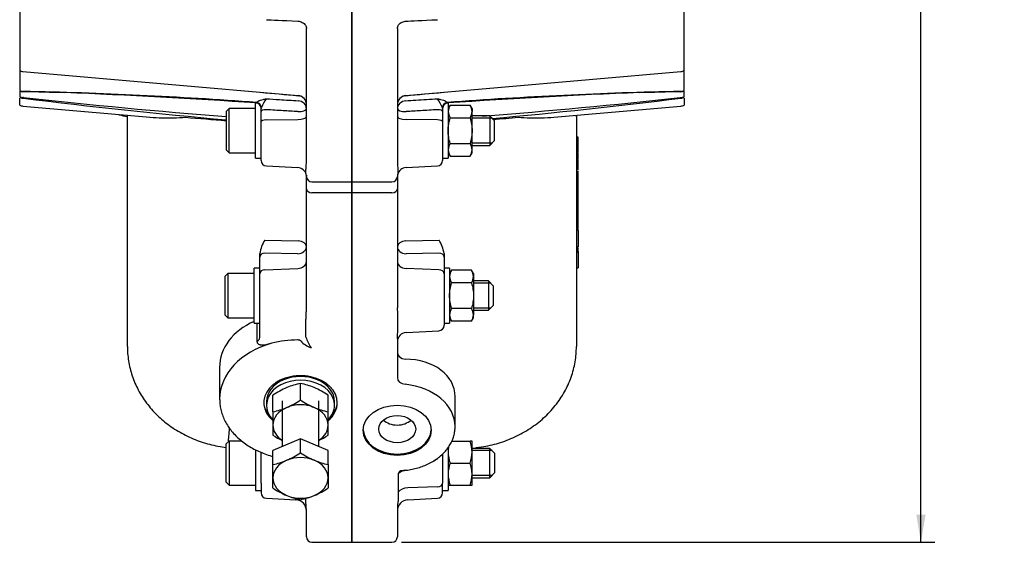
# Model space of a CAD drawing. Units: millimetres. Extents: x 11 to 415, y -29 to 292.
# Drawn here: x 177 to 266, y 163 to 210 of the extents above; entities that cross this region are included whole.
import ezdxf
from ezdxf.enums import TextEntityAlignment as Align
from ezdxf.lldxf.tags import DXFTag

# ---------------------------------------------------------------- set-up
doc = ezdxf.new("R2010")
doc.units = ezdxf.units.MM
for name, color, linetype in [('1802600', 7, 'Continuous'), ('3314470', 7, 'Continuous'), ('3315100', 7, 'Continuous'), ('3315910', 7, 'Continuous'), ('3316500', 7, 'Continuous'), ('3316700', 7, 'Continuous'), ('3317500', 7, 'Continuous'), ('Default', 7, 'Continuous')]:
    doc.layers.add(name, color=color, linetype=linetype)
doc.styles.add('SEACAD_Solid_Edge_ISO', font='seiso.ttf')
tags = doc.linetypes.add('HIDDEN2', pattern=[4.7625, 3.175, -1.5875]).pattern_tags.tags
tags[6:7] = [DXFTag(74, 4), DXFTag(75, 0), DXFTag(340, '0'), DXFTag(46, 0.0), DXFTag(50, 0.0), DXFTag(44, 0.0), DXFTag(45, 0.0)]
tags[4:5] = [DXFTag(74, 4), DXFTag(75, 0), DXFTag(340, '0'), DXFTag(46, 0.0), DXFTag(50, 0.0), DXFTag(44, 0.0), DXFTag(45, 0.0)]
doc.dimstyles.new('ANSI_(mm)_Dual_Dimension', dxfattribs={"dimtxt": 2.5, "dimasz": 2.5, "dimexe": 1.25, "dimexo": 1.25, "dimgap": 1.25, "dimtad": 0, "dimtih": 1, "dimtoh": 1, "dimlfac": 6, "dimdsep": 46, "dimtxsty": 'SEACAD_Solid_Edge_ISO', "dimblk1": '_SE_FILLED', "dimblk2": '_SE_FILLED', "dimsah": 1, "dimcen": 1.25, "dimadec": 0, "dimazin": 0, "dimtfac": 1, "dimtdec": 3, "dimtofl": 0, "dimtmove": 0, "dimatfit": 3, "dimfxl": 1, "dimtolj": 1, "dimarcsym": 0})

# ---------------------------------------------------------------- blocks, each defined once
blk = doc.blocks.new('DMBLK26')
at = {"layer": 'Default', "linetype": 'Continuous'}
for points in [[(259.028, 281.889), (258.611, 284.389), (258.195, 281.889)], [(259.028, 165.253), (258.195, 165.253), (258.611, 162.753)]]:
    blk.add_hatch(color=7, dxfattribs=at).paths.add_polyline_path(points)
at = {"layer": 'Default', "color": 7, "linetype": 'Continuous'}
for p, q in [((211.168, 284.389), (259.861, 284.389)), ((258.611, 227.196), (258.611, 284.389)), ((258.611, 162.753), (258.611, 219.946)), ((211.537, 162.753), (259.861, 162.753))]:
    blk.add_line(p, q, dxfattribs=at)
at = {"layer": 'Default', "color": 7, "linetype": 'Continuous', "style": 'SEACAD_Solid_Edge_ISO'}
for s, p in [('729.82', (253.867, 226.321)), ('[', (252.151, 223.321)), ('28.73 in', (253.867, 223.321)), (']', (264.162, 223.321))]:
    blk.add_text(s, height=2.5, dxfattribs=at).set_placement(p, align=Align.TOP_LEFT)
blk = doc.blocks.new('_SE_FILLED')
at = {"color": 0}
blk.add_line((0, 0), (-1, 0), dxfattribs=at)
blk.add_solid([(0, 0), (-1, -0.1665), (-1, 0.1665), (0, 0)], dxfattribs=at)

msp = doc.modelspace()

# ---------------------------------------------------------------- linework, layer by layer
at = {"layer": '1802600', "color": 7, "linetype": 'Continuous'}
for p, q in [((207.0319, 251.6916), (207.0319, 195.4497)), ((207.0319, 195.4497), (207.0319, 251.6916)), ((176.9186, 214.9444), (176.9186, 205.5269)), ((237.1453, 205.5269), (237.1453, 214.9444)), ((202.9103, 197.2343), (202.9103, 209.3387)), ((211.1536, 209.3387), (211.1536, 197.2343)), ((176.9186, 205.5269), (176.9186, 203.7241)), ((177.2043, 205.4491), (202.1496, 203.2667)), ((211.9143, 203.2667), (236.8596, 205.4491)), ((237.1453, 203.7241), (237.1453, 205.5269)), ((176.9186, 203.6638), (176.9186, 203.158)), ((177.2043, 203.6495), (177.2275, 203.6485)), ((177.2624, 203.6162), (177.2043, 203.6191)), ((236.8596, 203.6191), (236.8015, 203.6162)), ((236.8363, 203.6485), (236.8596, 203.6495)), ((237.1453, 203.158), (237.1453, 203.6579)), ((176.9186, 202.3886), (176.9186, 203.0305)), ((177.2624, 203.0858), (177.2043, 203.0898)), ((177.2275, 203.0288), (177.2043, 203.0314)), ((198.314, 202.5799), (198.314, 202.618)), ((236.8015, 203.0858), (236.8596, 203.0898)), ((236.8596, 203.0314), (236.8363, 203.0288)), ((237.1453, 203.0409), (237.1453, 202.3886)), ((177.2043, 202.3108), (188.743, 201.3013)), ((198.8053, 202.0995), (198.8053, 202.1078)), ((198.8053, 201.8286), (198.8053, 202.1066)), ((198.8053, 200.9001), (198.8053, 201.8286)), ((215.2586, 202.1066), (215.2586, 201.8286)), ((215.2586, 201.8286), (215.2586, 200.9001)), ((225.3209, 201.3013), (236.8596, 202.3108)), ((186.6786, 180.5112), (186.6786, 201.4819)), ((198.8053, 197.3821), (198.8053, 200.9001)), ((199.2791, 201.052), (202.1205, 201.0972)), ((214.7848, 201.052), (211.9433, 201.0972)), ((215.2586, 200.9001), (215.2586, 197.3821)), ((227.3853, 201.4819), (227.3853, 180.5112)), ((227.5519, 199.4976), (227.3853, 199.4976)), ((227.5519, 198.9527), (227.5519, 199.4976)), ((227.5728, 199.2783), (227.5519, 199.2783)), ((227.5519, 198.9698), (227.5519, 199.1104)), ((227.5728, 199.1104), (227.5519, 199.1104)), ((227.5728, 199.1101), (227.5519, 199.1101)), ((227.5519, 198.9267), (227.3853, 198.9267)), ((227.5519, 198.9194), (227.3853, 198.9194)), ((227.5519, 198.8989), (227.3853, 198.8989)), ((227.5519, 198.6732), (227.3853, 198.6732)), ((227.3853, 198.6674), (227.5519, 198.6674)), ((227.5519, 198.8989), (227.5519, 198.9194)), ((227.5519, 198.6732), (227.5519, 198.8989)), ((227.5519, 198.6674), (227.5519, 198.6732)), ((227.5519, 198.0974), (227.5519, 198.6674)), ((227.5519, 198.0974), (227.3853, 198.0974)), ((227.5519, 197.9987), (227.3853, 197.9987)), ((227.5519, 197.4278), (227.3853, 197.4278)), ((227.5519, 197.4205), (227.3853, 197.4205)), ((227.5519, 197.4), (227.3853, 197.4)), ((227.5519, 197.979), (227.5519, 198.0565)), ((227.5519, 197.4538), (227.5519, 197.9987)), ((227.5519, 197.979), (227.5728, 197.979)), ((227.5728, 197.8615), (227.5519, 197.8615)), ((227.5728, 197.7941), (227.5519, 197.7941)), ((227.5728, 197.5978), (227.5519, 197.5978)), ((227.5728, 197.5362), (227.5519, 197.5362)), ((227.5519, 197.4), (227.5519, 197.4205)), ((227.5519, 197.1743), (227.5519, 197.4)), ((227.5519, 197.2481), (227.5519, 197.376)), ((227.5519, 197.2485), (227.5728, 197.2485)), ((227.5519, 197.2481), (227.5728, 197.2481)), ((199.2791, 196.8828), (202.1205, 196.7339)), ((211.9433, 196.7339), (214.7848, 196.8828)), ((227.5519, 197.1743), (227.3853, 197.1743)), ((227.3853, 197.1685), (227.5519, 197.1685)), ((227.5519, 196.5985), (227.3853, 196.5985)), ((227.5519, 196.5545), (227.3853, 196.5545)), ((227.5728, 196.382), (227.3853, 196.382)), ((227.5728, 196.3817), (227.3853, 196.3817)), ((227.5519, 197.1685), (227.5519, 197.1743)), ((227.5519, 196.5985), (227.5519, 197.1685)), ((227.5519, 196.6205), (227.5728, 196.6205)), ((227.5519, 196.3534), (227.5519, 196.3817)), ((202.9103, 196.0344), (202.9103, 195.9881)), ((202.9103, 195.9367), (202.9103, 195.9881)), ((202.9103, 194.793), (202.9103, 195.9367)), ((211.1536, 195.9881), (211.1536, 195.9367)), ((211.1536, 195.9367), (211.1536, 194.793)), ((227.5519, 196.2908), (227.3853, 196.2908)), ((227.5519, 196.2849), (227.3853, 196.2849)), ((227.5519, 196.0593), (227.3853, 196.0593)), ((227.5519, 196.0373), (227.3853, 196.0373)), ((227.3853, 196.0315), (227.5519, 196.0315)), ((227.5519, 196.03), (227.3853, 196.03)), ((227.5519, 196.2908), (227.5519, 196.2849)), ((227.5519, 196.0593), (227.5519, 196.2849)), ((227.5519, 196.0373), (227.5519, 196.0593)), ((227.5519, 196.0315), (227.5519, 196.0373)), ((227.5519, 195.3414), (227.5519, 196.03)), ((202.9103, 184.0258), (202.9103, 194.793)), ((203.4103, 195.4497), (207.0319, 195.4497)), ((207.0319, 195.4497), (210.6536, 195.4497)), ((207.0319, 194.4552), (207.0319, 195.4497)), ((207.0319, 195.4497), (207.0319, 194.4552)), ((211.1536, 194.793), (211.1536, 184.0264)), ((227.5519, 195.3414), (227.3853, 195.3414)), ((227.5519, 195.1978), (227.3853, 195.1978)), ((227.5519, 195.1611), (227.3853, 195.1611)), ((227.5519, 195.1362), (227.3853, 195.1362)), ((227.5519, 195.1978), (227.5519, 195.3414)), ((227.5519, 195.2515), (227.5519, 195.2742)), ((227.5519, 195.1611), (227.5519, 195.1978)), ((227.5519, 195.1362), (227.5519, 195.1611)), ((227.5519, 194.4373), (227.5519, 195.1362)), ((227.5519, 194.9721), (227.5728, 194.9721)), ((227.5728, 194.7553), (227.5519, 194.7553)), ((207.0319, 194.4552), (203.4103, 194.4552)), ((210.6536, 194.4552), (207.0319, 194.4552)), ((207.0319, 194.4552), (207.0319, 166.7537)), ((207.0319, 166.7537), (207.0319, 194.4552)), ((227.5519, 194.4373), (227.3853, 194.4373)), ((227.5519, 194.4344), (227.3853, 194.4344)), ((227.5519, 194.408), (227.3853, 194.408)), ((227.5519, 194.2044), (227.3853, 194.2044)), ((227.5519, 194.1765), (227.3853, 194.1765)), ((227.5519, 194.5227), (227.5728, 194.5227)), ((227.5519, 194.5223), (227.5728, 194.5223)), ((227.5519, 194.408), (227.5519, 194.4344)), ((227.5519, 194.2044), (227.5519, 194.408)), ((227.5519, 194.1765), (227.5519, 194.2044)), ((227.5519, 193.677), (227.5519, 194.1358)), ((227.5519, 193.6593), (227.3853, 193.6593)), ((227.5519, 193.6534), (227.3853, 193.6534)), ((227.5519, 193.6344), (227.3853, 193.6344)), ((227.5519, 193.4293), (227.3853, 193.4293)), ((227.3853, 193.4014), (227.5519, 193.4014)), ((227.5519, 193.4), (227.3853, 193.4)), ((227.5519, 193.6593), (227.5519, 193.6534)), ((227.5519, 193.6344), (227.5519, 193.6534)), ((227.5519, 193.4293), (227.5519, 193.6344)), ((227.5519, 193.4014), (227.5519, 193.4293)), ((227.5519, 193.4117), (227.5728, 193.4117)), ((227.5519, 192.745), (227.5519, 193.4)), ((227.5728, 193.1421), (227.5519, 193.1421)), ((227.5519, 192.745), (227.3853, 192.745)), ((227.5519, 192.7333), (227.3853, 192.7333)), ((227.5519, 192.7113), (227.3853, 192.7113)), ((227.5519, 192.5677), (227.3853, 192.5677)), ((227.5519, 192.5296), (227.3853, 192.5296)), ((227.5519, 192.5062), (227.3853, 192.5062)), ((227.5519, 192.7333), (227.5519, 192.745)), ((227.5519, 192.7113), (227.5519, 192.7333)), ((227.5519, 192.5677), (227.5519, 192.7113)), ((227.5519, 192.5296), (227.5519, 192.5677)), ((227.5519, 192.5062), (227.5519, 192.5296)), ((227.5519, 191.8254), (227.5519, 192.5062)), ((227.5519, 191.8073), (227.3853, 191.8073)), ((227.5519, 191.8044), (227.3853, 191.8044)), ((227.5519, 191.797), (227.3853, 191.797)), ((227.5519, 191.5729), (227.3853, 191.5729)), ((227.5519, 191.5509), (227.3853, 191.5509)), ((227.5519, 191.545), (227.3853, 191.545)), ((227.5728, 191.06), (227.3853, 191.06)), ((227.5519, 191.0293), (227.3853, 191.0293)), ((227.5519, 191.797), (227.5519, 191.8044)), ((227.5519, 191.5729), (227.5519, 191.797)), ((227.5519, 191.6098), (227.5519, 191.6329)), ((227.5519, 191.5509), (227.5519, 191.5729)), ((227.5519, 191.545), (227.5519, 191.5509)), ((227.5519, 191.1239), (227.5519, 191.5121)), ((227.5519, 191.0293), (227.5519, 189.5348)), ((199.1333, 190.1617), (202.1496, 190.0999)), ((211.9143, 190.1002), (214.9305, 190.1619)), ((227.3853, 189.5348), (227.5519, 189.5348)), ((227.5519, 189.2666), (227.3853, 189.2666)), ((227.5519, 189.2593), (227.3853, 189.2593)), ((227.5519, 189.2388), (227.3853, 189.2388)), ((227.5519, 189.2624), (227.5519, 189.4695)), ((227.5519, 189.2388), (227.5519, 189.2593)), ((227.5519, 189.0146), (227.5519, 189.2388)), ((198.6769, 188.6182), (198.6769, 188.948)), ((198.6769, 187.1073), (198.6769, 188.6182)), ((202.1205, 188.9255), (199.1508, 188.9863)), ((214.9131, 188.9866), (211.9433, 188.9258)), ((215.3869, 188.9483), (215.3869, 188.6185)), ((215.3869, 188.6185), (215.3869, 187.1076)), ((227.5519, 189.1362), (227.3853, 189.1362)), ((227.5519, 189.1362), (227.5519, 187.6432)), ((199.1508, 187.4755), (202.1205, 187.5902)), ((214.9131, 187.4757), (211.9433, 187.5905)), ((227.3853, 187.6432), (227.5519, 187.6432)), ((198.6769, 183.3057), (198.6769, 187.1073)), ((215.3869, 187.1076), (215.3869, 182.4324)), ((198.6769, 181.3123), (198.6769, 183.3057)), ((198.4449, 181.0011), (198.4449, 182.6235)), ((202.8581, 181.357), (202.8581, 182.497)), ((211.1536, 181.2029), (211.1536, 177.6898)), ((211.9433, 181.7775), (214.9131, 181.9331)), ((195.0419, 178.6102), (195.0419, 175.7454)), ((216.3886, 173.2485), (216.3886, 175.9577)), ((198.8053, 168.1159), (198.8053, 170.9105)), ((215.2586, 170.7679), (215.2586, 168.1159)), ((217.9253, 171.293), (218.2787, 171.333)), ((211.2363, 168.9554), (211.2363, 167.2892)), ((198.8053, 168.1159), (198.8053, 167.2408)), ((215.2586, 167.2408), (215.2586, 168.1159)), ((211.2313, 166.9443), (211.2134, 166.5868)), ((211.2323, 166.981), (211.2313, 166.9443)), ((211.2363, 167.2892), (211.2323, 166.981)), ((214.7848, 167.7786), (212.0937, 167.6833)), ((199.2791, 166.7414), (201.9626, 166.6008)), ((202.8505, 166.5868), (202.8432, 166.7322)), ((207.0319, 166.7537), (207.0319, 162.7526)), ((207.0319, 162.7526), (207.0319, 166.7537)), ((212.1013, 166.6008), (214.7848, 166.7414)), ((202.9103, 163.2526), (202.9103, 165.6984)), ((211.1536, 165.6984), (211.1536, 163.2526)), ((203.4103, 162.7526), (207.0319, 162.7526)), ((207.0319, 162.7526), (210.6536, 162.7526))]:
    msp.add_line(p, q, dxfattribs=at)
for centre, radius, start, end in [((177.2769, 206.2793), 0.8333, 244.53244, 265), ((236.7869, 206.2793), 0.8333, 275, 295.46756), ((177.2759, 204.5084), 0.8619, 245.511331, 265.23728), ((177.2768, 204.4527), 0.8368, 244.652883, 265.028363), ((168.5364, -202.1427), 405.8842, 85.780697, 88.773042), ((166.0745, -290.1614), 493.9043, 88.26728, 88.702035), ((158.9262, -366.9859), 570.9441, 86.04186, 87.784001), ((843.3583, 7284.47), 7110.1885, 264.79828953, 264.82594126), ((-429.2944, 7284.4702), 7110.1886, 275.17405874, 275.20171047), ((245.5274, -202.142), 405.8836, 91.226956, 94.219305), ((254.907, -362.2075), 566.1603, 92.206893, 93.968238), ((247.9893, -290.1609), 493.9038, 91.297964, 91.727581), ((236.788, 204.5084), 0.8619, 274.76272, 294.488669), ((236.787, 204.4527), 0.8368, 274.971637, 295.347117), ((177.2737, 204.0127), 0.9255, 247.438229, 265.699187), ((177.2756, 203.8958), 0.8674, 245.693729, 265.283794), ((241.526, 718.6764), 519.6411, 262.892212, 264.933638), ((241.6687, 790.8688), 591.3011, 263.7467667, 265.5351537), ((204.2431, 199.7408), 5.9385, 147.017374, 155.709329), ((202.0769, 202.4365), 0.8333, 0, 85), ((211.9869, 202.4365), 0.8333, 95, 180), ((209.8208, 199.7408), 5.9385, 24.290671, 32.982626), ((172.3951, 790.8696), 591.3019, 274.5090683, 276.2532319), ((172.5377, 718.6775), 519.6421, 275.211365, 277.107786), ((236.7901, 204.0127), 0.9255, 274.300813, 292.561771), ((236.7882, 203.8958), 0.8674, 274.716206, 294.306271), ((177.2769, 203.1409), 0.8333, 244.53244, 265), ((198.3053, 202.0994), 0.5, 0.007939, 86.386526), ((199.3219, 201.981), 0.5317, 157.594557, 166.333003), ((214.7457, 201.9822), 0.5278, 13.634508, 22.437932), ((215.7586, 202.0994), 0.5, 93.623771, 179.995141), ((236.7869, 203.1409), 0.8333, 275, 295.46756), ((190.252, 223.8288), 22.7351, 259.004912, 260.971861), ((199.3053, 197.3821), 0.5, 180, 267), ((214.7586, 197.3821), 0.5, 273, 0), ((202.0769, 195.9017), 0.8333, 13.508704, 87), ((211.9869, 195.9017), 0.8333, 93, 165.156681), ((202.216, 188.3097), 3.5962, 149.003686, 169.775531), ((211.8479, 188.31), 3.5962, 10.224469, 30.996314), ((193.1254, 182.6146), 18.0834, 4.204524, 4.477579), ((193.1254, 182.6146), 18.0834, 355.522421, 4.204524), ((214.8869, 182.4324), 0.5, 273, 0), ((207.5459, 183.0503), 4.9842, 199.859757, 212.168354), ((211.9869, 180.9453), 0.8333, 93, 180), ((202.1386, 171.6547), 9.4464, 90.160395, 104.546063), ((204.1959, 182.7463), 2.5052, 223.826376, 249.701615), ((212.7993, 171.8524), 2.4986, 322.621615, 324.791908), ((212.1762, 167.9763), 1.3572, 102.014352, 133.828793), ((199.3053, 167.2408), 0.5, 180, 267), ((214.7586, 167.2408), 0.5, 273, 0), ((201.9103, 165.6022), 1, 0, 87), ((188.9467, 165.205), 13.9723, 2.023634, 5.675721), ((212.1536, 165.6022), 1, 93, 180), ((225.1171, 165.205), 13.9723, 174.324279, 177.976366), ((203.4103, 163.2526), 0.5, 180, 270), ((210.6536, 163.2526), 0.5, 270, 0)]:
    msp.add_arc(centre, radius, start, end, dxfattribs=at)
for centre, major_axis, ratio, start_param, end_param in [((177.2479, 204.1162), (-0.0431, -0.4981), 0.0182682, -0.3554119, -0.0607059), ((177.2711, 204.1152), (-0.0014, -0.5), 0.2359115, 5.9169114, 6.2212518), ((236.7927, 204.1152), (0.0014, -0.5), 0.2359115, 0.0619335, 0.366274), ((177.2479, 203.5126), (-0.0404, -0.4984), 0.0350431, -0.5549604, -0.2602544), ((177.2711, 203.51), (-0.0708, -0.495), 0.190686, 0.2649466, 0.5692871), ((198.3053, 202.1066), (-0.5, 0), 0.992806, 3.737421, 4.6389712), ((198.3554, 202.1905), (-0.3965, 0.3046), 0.8761259, 3.8467187, 5.2135501), ((202.0769, 202.5337), (-0.0757, -0.8299), 0.0167363, -3.6617297, -3.6282764), ((202.0769, 202.5337), (-0.8333, 0), 0.8667012, 4.20631, 4.6251225), ((202.0769, 202.0629), (-0.8333, 0), 0.8860985, 3.1415927, 4.6251225), ((211.9869, 202.0629), (-0.8333, 0), 0.8860985, 4.7996554, 6.2831853), ((211.9869, 202.5337), (-0.8333, 0), 0.8667012, 4.7996554, 5.218468), ((211.9869, 202.5337), (0.0757, -0.8299), 0.0167363, 3.6282764, 3.6617297), ((215.7084, 202.1905), (0.3965, 0.3046), 0.8761259, 1.0696352, 2.4364666), ((215.7586, 202.1066), (0.5, 0), 0.992806, 1.6442141, 2.842353), ((198.3053, 202.1066), (-0.5, 0), 0.992806, 3.1415927, 3.737421), ((199.3053, 201.8286), (-0.5, 0), 0.3040468, 4.7647489, 6.2831853), ((202.0769, 202.0629), (-0.8333, 0), 0.3040468, 1.6231562, 3.1415927), ((211.9869, 202.0629), (-0.8333, 0), 0.3040468, 0, 1.5184364), ((214.7586, 201.8286), (0.5, 0), 0.3040468, 0, 1.5184364), ((215.7586, 202.1066), (0.5, 0), 0.992806, 2.842353, 3.1415927), ((185.0903, 201.3249), (-1.5883, 0), 0.9876883, 3.1415927, 3.2422942), ((199.3053, 200.9001), (-0.5, 0), 0.3040468, 4.7647489, 6.2831853), ((202.0769, 201.3503), (-0.8333, 0), 0.3040468, 1.6231562, 3.1415927), ((211.9869, 201.3503), (-0.8333, 0), 0.3040468, 0, 1.5184364), ((214.7586, 200.9001), (0.5, 0), 0.3040468, 0, 1.5184364), ((228.9736, 201.3249), (1.5883, 0), 0.9876883, 3.0408911, 3.1415927), ((203.4103, 195.9367), (-0.5, 0), 0.9739414, 0, 1.5707963), ((210.6536, 195.9367), (0.5, 0), 0.9739414, 4.712389, 6.2831853), ((203.4103, 194.793), (-0.5, 0), 0.6755902, 0, 1.5707963), ((210.6536, 194.793), (0.5, 0), 0.6755902, 4.712389, 6.2831853), ((202.0769, 189.5391), (-0.8333, 0), 0.7372773, 1.6231562, 3.1415927), ((202.0769, 189.5391), (-0.8333, 0), 0.6755902, 3.1415927, 4.6251225), ((211.9869, 189.5394), (-0.8333, 0), 0.6755902, 4.7996554, 6.2831853), ((211.9869, 189.5394), (-0.8333, 0), 0.7372773, 0, 1.5184364), ((199.1769, 188.6182), (0.5, 0), 0.7372773, 1.6231562, 3.1415927), ((214.8869, 188.6185), (0.5, 0), 0.7372773, 0, 1.5184364), ((199.1769, 187.1073), (-0.5, 0), 0.7372773, 4.7647489, 6.2831853), ((202.0769, 188.2038), (-0.8333, 0), 0.7372773, 1.6231562, 3.1415927), ((211.9869, 188.204), (-0.8333, 0), 0.7372773, 0, 1.5184364), ((214.8869, 187.1076), (0.5, 0), 0.7372773, 0, 1.5184364), ((202.3753, 177.9896), (7.27, -1.3241), 0.7260859, 2.3118253, 3.2730699), ((198.1769, 181.3123), (0.5, 0), 0.7372773, 5.2780304, 6.2831853), ((202.3753, 175.7454), (7.3333, 0), 0.7372773, 1.9345659, 3.1415927), ((202.3753, 175.6468), (-7.3199, 0.6043), 0.7349825, -1.1464235, -1.0822733), ((211.9869, 179.9709), (-0.8333, 0), 0.7372773, 0, 1.4308883), ((211.1386, 175.4602), (-5.1943, -1.0547), 0.7233597, 2.9957603, 4.4266486), ((202.3753, 175.4076), (3.3333, 0), 0.7372773, 0, 3.8544045), ((211.9869, 177.6898), (-0.8333, 0), 0.7372773, 0, 1.4308883), ((211.1386, 173.2485), (-5.25, 0), 0.7372773, 3.1415927, 4.5724809), ((202.3753, 175.7454), (7.3333, 0), 0.7372773, 3.1415927, 3.152222), ((202.3753, 175.5202), (-3.3333, 0), 0.7372773, 0.0229103, 0.6359189), ((202.3753, 175.4076), (3.3333, 0), 0.7372773, 5.5617752, 6.2831853), ((202.3753, 175.5202), (-3.3333, 0), 0.7372773, 2.5056737, 3.1186824), ((211.1386, 174.5514), (-1.5769, 0), 0.7372773, 0.6535844, 2.4880083), ((211.1386, 173.2485), (-5.25, 0), 0.7372773, 3.1202341, 3.1415927), ((196.4312, 177.059), (0.6463, 5.7287), 0.0151853, -3.9486975, -3.5646543), ((211.1386, 173.0233), (-3.0833, 0), 0.7372773, 0.0247682, 3.1168244), ((211.1124, 173.4677), (5.7407, 0.4439), 0.7352644, -1.0084107, -0.9348224), ((211.6912, 168.8152), (0.3151, -0.3882), 0.8657415, 3.152725, 3.7996904), ((214.7586, 168.1159), (0.5, 0), 0.6755902, 4.7647489, 6.2831853), ((212.146, 167.0087), (-1, 0), 0.6755902, 4.7647489, 5.8550383)]:
    msp.add_ellipse(centre, major_axis=major_axis, ratio=ratio, start_param=start_param, end_param=end_param, dxfattribs=at)
for centre, major_axis in [((211.1386, 172.9107), (-3.0833, 0)), ((211.1386, 173.0233), (-1.6757, 0))]:
    msp.add_ellipse(centre, major_axis=major_axis, ratio=0.7372773, dxfattribs=at)
for points in [[(199.2819, 210.1471), (199.7555, 210.1249), (200.7027, 210.0806), (202.1234, 210.0142)], [(211.9405, 210.0142), (212.414, 210.0363), (213.3611, 210.0806), (214.782, 210.1471)], [(188.7061, 201.3044), (188.7159, 201.3035), (188.7259, 201.3026), (188.7358, 201.3018)], [(191.9411, 201.2948), (193.1736, 201.1923), (194.4061, 201.0898), (195.6386, 200.9874)], [(219.836, 201.1047), (220.5983, 201.168), (221.3605, 201.2314), (222.1227, 201.2948)], [(227.3929, 201.3309), (227.3925, 201.3876), (227.3923, 201.4358), (227.3963, 201.4833)], [(211.1536, 197.2343), (211.1536, 197.2177), (211.1537, 197.2011), (211.154, 197.1847)]]:
    msp.add_open_spline(points, degree=3, dxfattribs=at)
for points, knots in [([(202.1236, 210.0131), (202.1275, 210.0133), (202.1988, 210.0172), (202.3496, 209.9823), (202.5403, 209.9076), (202.7014, 209.7921), (202.8204, 209.6534), (202.8907, 209.5024), (202.9152, 209.3912), (202.9096, 209.3393), (202.9092, 209.3356)], [0, 0, 0, 0, 0.0080014, 0.1669662, 0.3261075, 0.4846417, 0.6484952, 0.8138813, 0.9887409, 1, 1, 1, 1]), ([(211.1578, 209.3449), (211.1564, 209.3558), (211.1494, 209.4135), (211.1833, 209.5297), (211.2619, 209.6815), (211.3957, 209.8224), (211.5722, 209.9316), (211.7639, 209.9985), (211.8819, 210.0065), (211.9412, 210.0098)], [0, 0, 0, 0, 0.0339913, 0.2090842, 0.3729468, 0.5478969, 0.7175247, 0.8789735, 1, 1, 1, 1]), ([(198.3419, 202.6017), (198.3436, 202.605), (198.3501, 202.6105), (198.3699, 202.6241), (198.3834, 202.6324), (198.399, 202.6415)], [0, 0, 0, 0, 0.5, 0.5, 1, 1, 1, 1]), ([(198.399, 202.6415), (198.4314, 202.6827), (198.4776, 202.7204), (198.5645, 202.7722), (198.5966, 202.7887), (198.6652, 202.8197), (198.7015, 202.8341), (198.8159, 202.8745), (198.8994, 202.8976), (199.0319, 202.9285), (199.0771, 202.9381), (199.1458, 202.9518), (199.1688, 202.9563), (199.2151, 202.965), (199.2386, 202.9694), (199.2617, 202.9736)], [0, 0, 0, 0, 0.25, 0.25, 0.375, 0.375, 0.5, 0.5, 0.75, 0.75, 0.875, 0.875, 0.9375, 0.9375, 1, 1, 1, 1]), ([(199.2617, 202.9736), (199.6626, 202.9492), (200.0635, 202.9249), (200.4645, 202.9006), (201.0262, 202.8665), (201.5879, 202.8325), (202.1496, 202.7985)], [0, 0, 0, 0, 0.416495, 0.416495, 0.416495, 1, 1, 1, 1]), ([(211.9143, 202.7985), (212.2138, 202.8166), (212.5133, 202.8347), (212.8128, 202.8529), (213.4759, 202.8931), (214.1391, 202.9333), (214.8022, 202.9736)], [0, 0, 0, 0, 0.311133, 0.311133, 0.311133, 1, 1, 1, 1]), ([(214.8022, 202.9736), (214.8253, 202.9694), (214.8487, 202.965), (214.895, 202.9563), (214.9181, 202.9518), (214.9868, 202.9381), (215.0319, 202.9285), (215.1645, 202.8976), (215.2479, 202.8745), (215.3623, 202.8341), (215.3987, 202.8197), (215.4672, 202.7887), (215.4994, 202.7722), (215.5862, 202.7204), (215.6324, 202.6827), (215.6649, 202.6415)], [0, 0, 0, 0, 0.0625, 0.0625, 0.125, 0.125, 0.25, 0.25, 0.5, 0.5, 0.625, 0.625, 0.75, 0.75, 1, 1, 1, 1]), ([(215.6649, 202.6415), (215.6804, 202.6324), (215.6939, 202.6241), (215.7138, 202.6105), (215.7203, 202.605), (215.7219, 202.6017)], [0, 0, 0, 0, 0.5, 0.5, 1, 1, 1, 1]), ([(202.1205, 201.8098), (201.6806, 201.8362), (201.2407, 201.8626), (200.8007, 201.889), (200.2935, 201.9194), (199.7863, 201.9499), (199.2791, 201.9804)], [0, 0, 0, 0, 0.4644796, 0.4644796, 0.4644796, 1, 1, 1, 1]), ([(214.7848, 201.9804), (214.2775, 201.9499), (213.7703, 201.9194), (213.2631, 201.889), (212.8232, 201.8626), (212.3832, 201.8362), (211.9433, 201.8098)], [0, 0, 0, 0, 0.5355204, 0.5355204, 0.5355204, 1, 1, 1, 1]), ([(188.7358, 201.3018), (189.0939, 201.2705), (189.4701, 201.2518), (190.5262, 201.2295), (191.2308, 201.2471), (191.9411, 201.2948)], [0.6056319, 0.6056319, 0.6056319, 0.6056319, 0.75, 0.75, 1, 1, 1, 1]), ([(222.1227, 201.2948), (222.8331, 201.2471), (223.5377, 201.2295), (224.5937, 201.2518), (224.97, 201.2705), (225.3281, 201.3018)], [0, 0, 0, 0, 0.25, 0.25, 0.3943681, 0.3943681, 0.3943681, 0.3943681]), ([(202.8883, 196.0919), (202.8859, 196.1021), (202.8835, 196.1129), (202.8746, 196.1563), (202.8687, 196.1934), (202.8605, 196.2779), (202.8583, 196.3252), (202.8585, 196.43), (202.8608, 196.4875), (202.869, 196.6124), (202.8749, 196.6797), (202.8878, 196.8236), (202.8948, 196.9001), (202.906, 197.0613), (202.9103, 197.146), (202.9103, 197.2343)], [0.20507891, 0.20507891, 0.20507891, 0.20507891, 0.25, 0.25, 0.375, 0.375, 0.5, 0.5, 0.625, 0.625, 0.75, 0.75, 0.875, 0.875, 1, 1, 1, 1]), ([(211.154, 197.1847), (211.1552, 197.1139), (211.1589, 197.0454), (211.1691, 196.8984), (211.1762, 196.8214), (211.1892, 196.6762), (211.1952, 196.6081), (211.2033, 196.4823), (211.2055, 196.4248), (211.2054, 196.3207), (211.2031, 196.2739), (211.1948, 196.1909), (211.1889, 196.1546), (211.1802, 196.1123), (211.178, 196.1021), (211.1757, 196.0924)], [0.02352836, 0.02352836, 0.02352836, 0.02352836, 0.125, 0.125, 0.25, 0.25, 0.375, 0.375, 0.5, 0.5, 0.625, 0.625, 0.75, 0.75, 0.79292663, 0.79292663, 0.79292663, 0.79292663]), ([(202.91, 195.9952), (202.9089, 196.0083), (202.9051, 196.0241), (202.8967, 196.0574), (202.8925, 196.0737), (202.8883, 196.0919)], [0.01983953, 0.01983953, 0.01983953, 0.01983953, 0.125, 0.125, 0.20507891, 0.20507891, 0.20507891, 0.20507891]), ([(211.1757, 196.0924), (211.1714, 196.0739), (211.1671, 196.0573), (211.1578, 196.0204), (211.1536, 196.0024), (211.1536, 195.9881)], [0.79292663, 0.79292663, 0.79292663, 0.79292663, 0.875, 0.875, 1, 1, 1, 1]), ([(202.8581, 182.497), (202.8581, 182.6155), (202.8604, 182.7364), (202.8686, 182.983), (202.8745, 183.1087), (202.8876, 183.3645), (202.8947, 183.4946), (202.906, 183.7579), (202.9103, 183.8913), (202.9103, 184.0258)], [0, 0, 0, 0, 0.25, 0.25, 0.5, 0.5, 0.75, 0.75, 1, 1, 1, 1]), ([(186.6826, 180.5093), (186.6812, 180.4692), (186.6725, 180.2177), (186.7114, 179.7068), (186.8027, 179.0301), (186.9556, 178.353), (187.164, 177.6865), (187.4279, 177.0358), (187.7436, 176.4094), (188.1086, 175.8086), (188.5237, 175.2311), (188.9902, 174.6775), (189.5023, 174.1572), (190.0559, 173.6737), (190.6491, 173.2275), (191.2844, 172.8177), (191.9534, 172.4513), (192.6509, 172.1316), (193.3727, 171.8591), (194.1229, 171.632), (194.8736, 171.4638), (195.3978, 171.3721), (195.6384, 171.3472)], [0, 0, 0, 0, 0.00785211, 0.05732603, 0.10647656, 0.15611587, 0.20619039, 0.25662286, 0.30667755, 0.35647036, 0.40723471, 0.45882062, 0.5109736, 0.56243774, 0.61474623, 0.66799961, 0.72176582, 0.77482572, 0.82846037, 0.88279838, 0.93743615, 0.98969653, 0.98969653, 0.98969653, 0.98969653]), ([(199.3321, 180.681), (199.2731, 180.6634), (199.2151, 180.6494), (199.1293, 180.6337), (199.1009, 180.6294), (199.0457, 180.6228), (199.0187, 180.6204), (198.9397, 180.6161), (198.8894, 180.617), (198.8176, 180.6245), (198.7944, 180.628), (198.7501, 180.6369), (198.7289, 180.6424), (198.6682, 180.6618), (198.6315, 180.6786), (198.5825, 180.7107), (198.5672, 180.7226), (198.5393, 180.7482), (198.5266, 180.7619), (198.5038, 180.7915), (198.4937, 180.8073), (198.4762, 180.8411), (198.4687, 180.8592), (198.4509, 180.9156), (198.4449, 180.9566), (198.4449, 181.0011)], [0, 0, 0, 0, 0.125, 0.125, 0.1875, 0.1875, 0.25, 0.25, 0.375, 0.375, 0.4375, 0.4375, 0.5, 0.5, 0.625, 0.625, 0.6875, 0.6875, 0.75, 0.75, 0.8125, 0.8125, 0.875, 0.875, 1, 1, 1, 1]), ([(202.3886, 181.0115), (202.3743, 181.0308), (202.3544, 181.0455), (202.3114, 181.0685), (202.2877, 181.077), (202.2392, 181.0899), (202.2141, 181.0943), (202.1634, 181.1), (202.1379, 181.1012), (202.1122, 181.1011)], [0, 0, 0, 0, 0.25, 0.25, 0.5, 0.5, 0.75, 0.75, 1, 1, 1, 1]), ([(218.2784, 171.3365), (218.4677, 171.3573), (218.8694, 171.4029), (219.57, 171.5424), (220.3304, 171.7426), (221.0842, 171.9994), (221.8117, 172.3069), (222.512, 172.6637), (223.185, 173.0704), (223.8241, 173.5262), (224.4188, 174.0247), (224.9665, 174.5612), (225.4688, 175.1383), (225.9186, 175.7502), (226.3088, 176.387), (226.6396, 177.0432), (226.9126, 177.7203), (227.1266, 178.417), (227.2768, 179.117), (227.3686, 179.8298), (227.3796, 180.26), (227.3844, 180.5115)], [0, 0, 0, 0, 0.0359474, 0.090009, 0.1448089, 0.2003865, 0.2555386, 0.3098325, 0.3651106, 0.42101, 0.4754855, 0.5295538, 0.5841056, 0.6386788, 0.6916772, 0.743944, 0.7962866, 0.8485133, 0.9002035, 0.950801, 1, 1, 1, 1]), ([(195.0485, 175.6848), (195.0472, 175.6318), (195.0429, 175.4301), (195.0936, 175.0391), (195.2026, 174.5516), (195.3733, 174.0693), (195.5991, 173.602), (195.8798, 173.1515), (196.2131, 172.7218), (196.5966, 172.3163), (197.0272, 171.9385), (197.5015, 171.5914), (198.0155, 171.278), (198.565, 171.0008), (199.1453, 170.7622), (199.5883, 170.6173), (199.834, 170.5485), (199.8737, 170.5377)], [0, 0, 0, 0, 0.01617893, 0.07194891, 0.1277201, 0.18359042, 0.23964138, 0.2959239, 0.35245492, 0.40922151, 0.46618994, 0.52331633, 0.58055598, 0.63786958, 0.69522626, 0.75260401, 0.76360606, 0.76360606, 0.76360606, 0.76360606]), ([(211.4916, 169.2564), (211.5011, 169.2566), (211.6859, 169.2589), (212.078, 169.3056), (212.6185, 169.399), (213.1493, 169.5413), (213.6563, 169.7246), (214.1359, 169.9489), (214.5819, 170.2115), (214.989, 170.51), (215.3522, 170.8409), (215.6668, 171.2007), (215.9285, 171.5845), (216.1348, 171.9884), (216.2809, 172.4031), (216.3674, 172.8041), (216.3777, 173.0394), (216.3819, 173.1594)], [0, 0, 0, 0, 0.003355, 0.0762111, 0.149105, 0.2220489, 0.2950492, 0.3681017, 0.4411784, 0.5142233, 0.5871539, 0.6598592, 0.7322112, 0.8040914, 0.8754272, 0.9462255, 1, 1, 1, 1]), ([(211.3739, 169.1984), (211.4006, 169.2173), (211.4429, 169.2512), (211.4929, 169.255), (211.4908, 169.2555), (211.4905, 169.2555)], [0, 0, 0, 0, 0.4474419, 0.937216, 1, 1, 1, 1])]:
    msp.add_open_spline(points, degree=3, knots=knots, dxfattribs=at)
at = {"layer": '3314470', "color": 7, "linetype": 'Continuous'}
for p, q in [((195.9053, 202.0799), (195.6386, 201.8132)), ((195.6386, 201.8132), (195.6386, 198.3466)), ((195.9053, 198.0799), (195.9053, 202.0799)), ((198.3053, 202.0799), (195.9053, 202.0799)), ((219.5275, 201.4132), (217.9253, 201.4132)), ((219.5275, 201.4132), (219.5275, 198.7466)), ((219.9719, 200.9688), (219.5275, 201.4132)), ((219.9719, 199.191), (219.9719, 200.9688)), ((219.5275, 198.7466), (219.9719, 199.191)), ((195.6386, 198.3466), (195.9053, 198.0799)), ((217.9253, 198.7466), (219.5275, 198.7466)), ((195.9053, 198.0799), (198.3053, 198.0799)), ((195.7769, 187.1235), (195.5103, 186.8569)), ((195.5103, 186.8569), (195.5103, 183.3902)), ((195.7769, 187.1235), (195.7769, 183.1235)), ((198.1769, 187.1235), (195.7769, 187.1235)), ((219.3991, 186.4569), (218.0536, 186.4569)), ((219.3991, 186.4569), (219.3991, 183.7902)), ((219.8436, 186.0124), (219.3991, 186.4569)), ((219.8436, 186.0124), (219.8436, 184.2346)), ((219.3991, 183.7902), (219.8436, 184.2346)), ((195.5103, 183.3902), (195.7769, 183.1235)), ((195.7769, 183.1235), (198.1769, 183.1235)), ((218.0536, 183.7902), (219.3991, 183.7902)), ((195.9053, 171.9386), (195.6386, 171.6719)), ((195.6386, 168.2052), (195.6386, 171.6719)), ((195.9053, 171.9386), (195.9053, 167.9386)), ((197.0414, 171.9386), (195.9053, 171.9386)), ((219.5275, 171.2719), (217.9253, 171.2719)), ((219.5275, 168.6052), (219.5275, 171.2719)), ((219.9719, 170.8274), (219.5275, 171.2719)), ((219.9719, 170.8274), (219.9719, 169.0497)), ((219.5275, 168.6052), (219.9719, 169.0497)), ((195.6386, 168.2052), (195.9053, 167.9386)), ((195.9053, 167.9386), (198.3053, 167.9386)), ((217.9253, 168.6052), (219.5275, 168.6052))]:
    msp.add_line(p, q, dxfattribs=at)
at = {"layer": '3314470', "color": 7, "linetype": 'HIDDEN2'}
for p, q in [((219.732, 201.2087), (217.9253, 201.2087)), ((219.732, 198.9511), (217.9253, 198.9511)), ((219.6036, 186.2524), (218.0536, 186.2524)), ((219.6036, 183.9947), (218.0536, 183.9947)), ((219.732, 171.0674), (217.9253, 171.0674)), ((219.732, 168.8097), (217.9253, 168.8097))]:
    msp.add_line(p, q, dxfattribs=at)
at = {"layer": '3315100', "color": 7, "linetype": 'Continuous'}
for p, q in [((198.3053, 197.5799), (198.3053, 202.5799)), ((198.4436, 202.5799), (198.3053, 202.5799)), ((215.7586, 202.5799), (215.6202, 202.5799)), ((215.7586, 202.5799), (215.7586, 197.5799)), ((198.3053, 197.5799), (198.8053, 197.5799)), ((215.2586, 197.5799), (215.7586, 197.5799)), ((198.1769, 182.6235), (198.1769, 187.6235)), ((198.6769, 187.6235), (198.1769, 187.6235)), ((215.8869, 187.6235), (215.3869, 187.6235)), ((215.8869, 187.6235), (215.8869, 186.8556)), ((215.8869, 185.1235), (215.8869, 182.6235)), ((198.1769, 182.6235), (198.6769, 182.6235)), ((215.3869, 182.6235), (215.8869, 182.6235)), ((198.3053, 171.1508), (198.3053, 167.4386)), ((215.7586, 171.3599), (215.7586, 167.4386)), ((198.3053, 167.4386), (198.8053, 167.4386)), ((215.2586, 167.4386), (215.7586, 167.4386))]:
    msp.add_line(p, q, dxfattribs=at)
at = {"layer": '3315910', "color": 7, "linetype": 'Continuous'}
for p, q in [((199.2919, 175.5202), (199.2919, 175.1825)), ((205.4586, 175.1825), (205.4586, 175.5202))]:
    msp.add_line(p, q, dxfattribs=at)
for centre, start_param, end_param in [((202.3753, 175.1825), 0, 3.7519086), ((202.3753, 175.5202), 0, 3.1415927), ((202.3753, 175.1825), 5.6590562, 6.2831853)]:
    msp.add_ellipse(centre, major_axis=(3.0833, 0), ratio=0.7372773, start_param=start_param, end_param=end_param, dxfattribs=at)
at = {"layer": '3316500', "color": 7, "linetype": 'Continuous'}
for p, q in [((215.9372, 202.3893), (215.7586, 202.0799)), ((215.9372, 202.3893), (217.7466, 202.3893)), ((217.9253, 202.0799), (217.7466, 202.3893)), ((217.9253, 202.0799), (217.9253, 201.8119)), ((217.9253, 200.0799), (217.9253, 201.8119)), ((215.9372, 201.2346), (217.7466, 201.2346)), ((217.9253, 198.3478), (217.9253, 200.0799)), ((215.9372, 198.9252), (217.7466, 198.9252)), ((217.9253, 198.0799), (217.9253, 198.3478)), ((215.7586, 198.0799), (215.9372, 197.7705)), ((215.9372, 197.7705), (217.7466, 197.7705)), ((217.7466, 197.7705), (217.9253, 198.0799)), ((216.0656, 187.4329), (215.8869, 187.1235)), ((217.875, 187.4329), (216.0656, 187.4329)), ((218.0536, 187.1235), (217.875, 187.4329)), ((215.8869, 186.8556), (215.8869, 185.1235)), ((218.0536, 187.1235), (218.0536, 186.8556)), ((218.0536, 186.8556), (218.0536, 185.1235)), ((217.875, 186.2782), (216.0656, 186.2782)), ((218.0536, 185.1235), (218.0536, 183.3915)), ((217.875, 183.9688), (216.0656, 183.9688)), ((215.8869, 183.1235), (216.0656, 182.8141)), ((217.875, 182.8141), (218.0536, 183.1235)), ((218.0536, 183.1235), (218.0536, 183.3915)), ((217.875, 182.8141), (216.0656, 182.8141)), ((216.0983, 171.9386), (217.7466, 171.9386)), ((217.9253, 171.9386), (217.7466, 171.9386)), ((217.9253, 170.9386), (217.9253, 171.9386)), ((217.9253, 168.9386), (217.9253, 170.9386)), ((215.9372, 169.9386), (217.7466, 169.9386)), ((217.9253, 167.9386), (217.9253, 168.9386)), ((215.7586, 167.9386), (215.9372, 167.9386)), ((215.9372, 167.9386), (217.7466, 167.9386)), ((217.7466, 167.9386), (217.9253, 167.9386))]:
    msp.add_line(p, q, dxfattribs=at)
for centre, radius, start, end in [((216.8869, 201.7792), 1.1288, 147.27999, 178.335762), ((216.9113, 201.8523), 1.1534, 182.004628, 212.37962), ((216.7725, 201.7716), 1.1534, 2.004628, 32.37962), ((216.797, 201.8447), 1.1288, 327.27999, 358.335762), ((216.8869, 198.3151), 1.1288, 147.27999, 178.335762), ((216.9113, 198.3882), 1.1534, 182.004628, 212.37962), ((216.7725, 198.3075), 1.1534, 2.004628, 32.37962), ((216.797, 198.3806), 1.1288, 327.27999, 358.335762), ((217.0152, 186.8228), 1.1288, 147.27999, 178.335762), ((216.9009, 186.8152), 1.1534, 2.004628, 32.37962), ((217.0397, 186.8959), 1.1534, 182.004628, 212.37962), ((216.9253, 186.8884), 1.1288, 327.27999, 358.335762), ((217.0152, 183.3587), 1.1288, 147.27999, 178.335762), ((216.9009, 183.3511), 1.1534, 2.004628, 32.37962), ((217.0397, 183.4318), 1.1534, 182.004628, 212.37962), ((216.9253, 183.4243), 1.1288, 327.27999, 358.335762), ((218.8437, 170.9034), 3.0853, 170.294835, 179.347248), ((214.7947, 170.8953), 3.1308, 0.791733, 19.464425), ((218.8891, 170.9818), 3.1308, 180.791733, 199.464425), ((214.8401, 170.9737), 3.0853, 340.396594, 359.347248), ((218.8437, 168.9034), 3.0853, 160.396594, 179.347248), ((214.7947, 168.8953), 3.1308, 0.791733, 19.464425), ((218.8891, 168.9818), 3.1308, 180.791733, 199.464425), ((214.8401, 168.9737), 3.0853, 340.396594, 359.347248)]:
    msp.add_arc(centre, radius, start, end, dxfattribs=at)
for points, knots in [([(215.7586, 200.0799), (215.7586, 200.1775), (215.7627, 200.2754), (215.7792, 200.4719), (215.7915, 200.5695), (215.8384, 200.8587), (215.8833, 201.0479), (215.9372, 201.2346)], [0, 0, 0, 0, 0.25, 0.25, 0.5, 0.5, 1, 1, 1, 1]), ([(217.7466, 201.2346), (217.8005, 201.0479), (217.8454, 200.8587), (217.8924, 200.5695), (217.9046, 200.4719), (217.9211, 200.2754), (217.9253, 200.1775), (217.9253, 200.0799)], [0, 0, 0, 0, 0.5, 0.5, 0.75, 0.75, 1, 1, 1, 1]), ([(215.9372, 198.9252), (215.883, 199.113), (215.8375, 199.3053), (215.7754, 199.6909), (215.7586, 199.8848), (215.7586, 200.0799)], [0, 0, 0, 0, 0.5, 0.5, 1, 1, 1, 1]), ([(217.9253, 200.0799), (217.9253, 199.8848), (217.9085, 199.6909), (217.8463, 199.3053), (217.8008, 199.113), (217.7466, 198.9252)], [0, 0, 0, 0, 0.5, 0.5, 1, 1, 1, 1]), ([(215.8869, 185.1235), (215.8869, 185.3186), (215.9037, 185.5125), (215.9659, 185.8981), (216.0113, 186.0904), (216.0656, 186.2782)], [0, 0, 0, 0, 0.5, 0.5, 1, 1, 1, 1]), ([(217.875, 186.2782), (217.9292, 186.0904), (217.9746, 185.8981), (218.0368, 185.5125), (218.0536, 185.3186), (218.0536, 185.1235)], [0, 0, 0, 0, 0.5, 0.5, 1, 1, 1, 1]), ([(216.0656, 183.9688), (216.0117, 184.1555), (215.9668, 184.3447), (215.9198, 184.634), (215.9076, 184.7315), (215.8911, 184.928), (215.8869, 185.0259), (215.8869, 185.1235)], [0, 0, 0, 0, 0.5, 0.5, 0.75, 0.75, 1, 1, 1, 1]), ([(218.0536, 185.1235), (218.0536, 185.0259), (218.0494, 184.928), (218.033, 184.7315), (218.0207, 184.634), (217.9737, 184.3447), (217.9289, 184.1555), (217.875, 183.9688)], [0, 0, 0, 0, 0.25, 0.25, 0.5, 0.5, 1, 1, 1, 1])]:
    msp.add_open_spline(points, degree=3, knots=knots, dxfattribs=at)
at = {"layer": '3316700', "color": 7, "linetype": 'Continuous'}
for p, q in [((202.3753, 175.6601), (202.3753, 177.1599)), ((199.8753, 174.5959), (199.8753, 176.0958)), ((204.8753, 174.5959), (204.8753, 176.0958)), ((199.8753, 174.5959), (199.8753, 173.3809)), ((204.8753, 173.3809), (204.8753, 174.5959)), ((199.8753, 173.3809), (199.8753, 172.4676)), ((204.8753, 172.4676), (204.8753, 173.3809))]:
    msp.add_line(p, q, dxfattribs=at)
for centre, radius, start, end in [((204.3866, 169.3239), 8.1369, 113.628655, 123.671303), ((203.5644, 171.0209), 6.2531, 100.962834, 112.958974), ((201.1765, 170.9894), 6.2859, 67.072409, 79.005783), ((200.4347, 169.4535), 7.9899, 56.236071, 66.463971), ((198.6861, 180.7349), 6.2531, 280.962834, 292.958974), ((197.8639, 182.4319), 8.1369, 293.628655, 303.671303), ((206.8158, 182.3024), 7.9899, 236.236071, 246.463971), ((206.074, 180.7664), 6.2859, 247.072409, 259.005783), ((204.3866, 179.2394), 8.1369, 236.328697, 243.120958), ((200.4347, 179.1099), 7.9899, 296.84523, 303.763929)]:
    msp.add_arc(centre, radius, start, end, dxfattribs=at)
for major_axis, start_param, end_param in [((2.5, 0), 2.0943951, 3.1415927), ((2.5, 0), 1.0471976, 2.0943951), ((2.5, 0), 0, 1.0471976), ((-2.5, 0), 0, 0.8410687), ((-2.5, 0), 2.300524, 3.1415927)]:
    msp.add_ellipse((202.3753, 173.3809), major_axis=major_axis, ratio=0.7372773, start_param=start_param, end_param=end_param, dxfattribs=at)
at = {"layer": '3317500', "color": 7, "linetype": 'Continuous'}
for p, q in [((200.7086, 175.5759), (200.7086, 171.4218)), ((204.0419, 171.4218), (204.0419, 175.5759)), ((202.3753, 172.1313), (199.8753, 171.0671)), ((204.8753, 171.0671), (202.3753, 172.1313)), ((202.3753, 170.8746), (202.3753, 172.1313)), ((199.8753, 169.8105), (199.8753, 171.0671)), ((204.8753, 169.8105), (204.8753, 171.0671)), ((199.8753, 168.5954), (199.8753, 169.8105)), ((204.8753, 169.8105), (204.8753, 168.5954)), ((199.8753, 167.6821), (199.8753, 168.5954)), ((204.8753, 168.5954), (204.8753, 167.6821))]:
    msp.add_line(p, q, dxfattribs=at)
for centre, radius, start, end in [((197.9347, 177.517), 7.9899, 293.536029, 303.763929), ((206.8866, 177.6465), 8.1369, 236.328697, 246.371345), ((198.6765, 175.981), 6.2859, 280.994217, 292.927591), ((206.0644, 175.9495), 6.2531, 247.041026, 259.037166), ((204.3158, 174.3244), 7.9899, 236.236071, 246.463971), ((203.574, 172.7885), 6.2859, 247.072409, 259.005783), ((201.1861, 172.757), 6.2531, 280.962834, 292.958974), ((200.3639, 174.454), 8.1369, 293.628655, 303.671303)]:
    msp.add_arc(centre, radius, start, end, dxfattribs=at)
for major_axis, start_param, end_param in [((-2.5, 0), 4.1887902, 5.2359878), ((-2.5, 0), 5.2359878, 6.2831853), ((-2.5, 0), 3.1415927, 4.1887902), ((2.5, 0), 3.1415927, 4.1887902), ((2.5, 0), 5.2359878, 6.2831853), ((2.5, 0), 4.1887902, 5.2359878)]:
    msp.add_ellipse((202.3753, 168.5954), major_axis=major_axis, ratio=0.7372773, start_param=start_param, end_param=end_param, dxfattribs=at)

# ---------------------------------------------------------------- dimensions: what is measured, and where the dimension line sits
at = {"layer": 'Default', "color": 7, "linetype": 'Continuous'}
dim = msp.add_linear_dim(base=(258.6113, 162.7526), p1=(203.4103, 162.7526), p2=(203.4103, 284.3887), angle=90, text='\\A1;<>', dimstyle='ANSI_(mm)_Dual_Dimension', dxfattribs=at)
dim.commit()
dim.dimension.update_dxf_attribs({"geometry": 'DMBLK26', "text_midpoint": (258.6113, 223.5707), "dimtype": 161})

doc.saveas('drawing.dxf')
